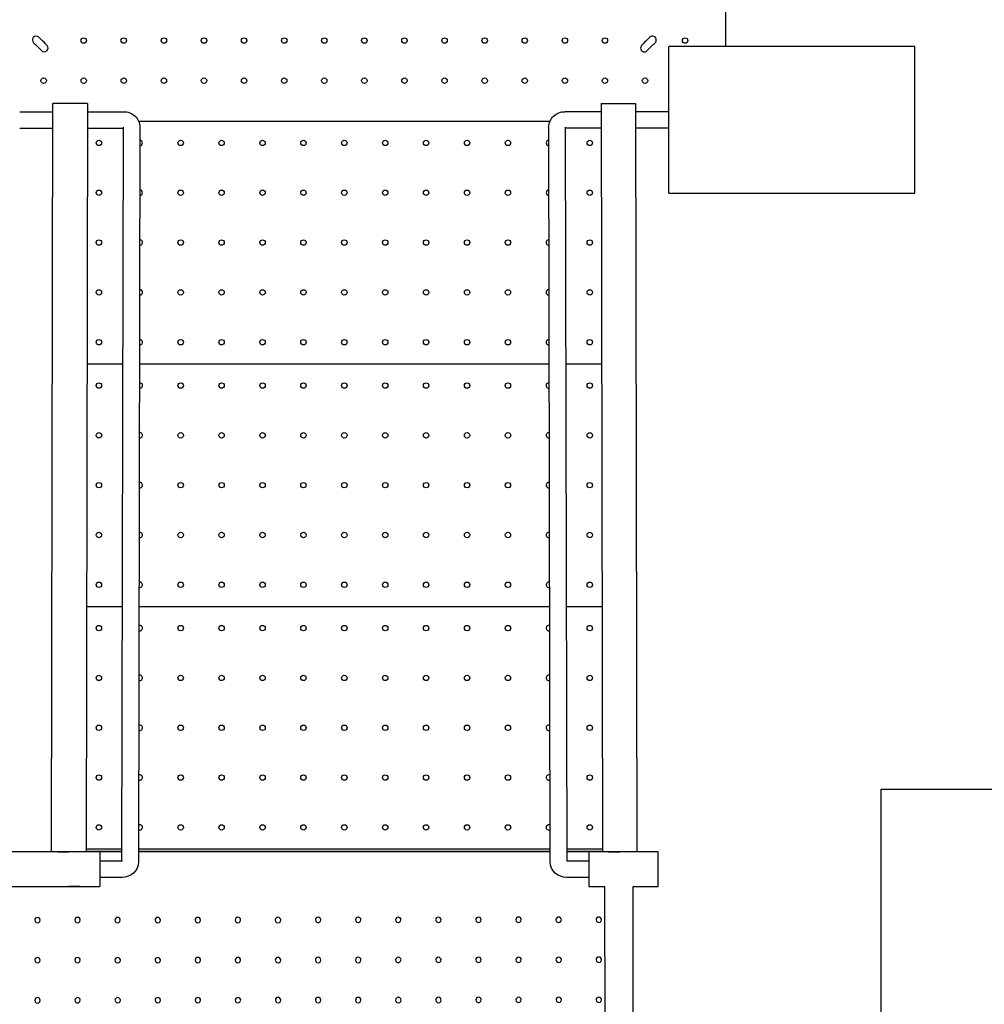
# Model space of a CAD drawing. Units: inches. Extents: x 204 to 643, y -391 to 225.
# Drawn here: x 463 to 518, y -16 to 41 of the extents above; entities that cross this region are included whole.
import ezdxf

# ---------------------------------------------------------------- set-up
doc = ezdxf.new("R2010")
doc.units = ezdxf.units.IN
doc.header["$LTSCALE"] = 500
doc.header["$MEASUREMENT"] = 0
doc.layers.add('LUNA DWS - 4002 USE ZONES$ASTM', color=4, linetype='Continuous', true_color=0x00ffff)
doc.layers.add('Make2D$visible$lines', color=7, linetype='Continuous', true_color=0x000000)

msp = doc.modelspace()

# ---------------------------------------------------------------- linework, layer by layer
at = {"layer": 'LUNA DWS - 4002 USE ZONES$ASTM'}
for p, q in [((512.3161, -3.1497), (642.5832, -3.1497)), ((512.3161, -24.1497), (512.3161, -3.1497))]:
    msp.add_line(p, q, dxfattribs=at)
at = {"layer": 'Make2D$visible$lines'}
for p, q in [((503.3494, 39.6932), (503.3494, 75.0766)), ((514.2594, 39.6932), (500.073, 39.6932)), ((500.073, 31.2287), (500.073, 39.6932)), ((514.2594, 31.2287), (514.2594, 39.6932)), ((464.4528, -6.7752), (464.5434, 36.4173)), ((464.6222, 36.4173), (464.5438, 36.4173)), ((466.4647, 36.4192), (464.6222, 36.4173)), ((466.5434, 36.4193), (466.4528, -6.7752)), ((466.5431, 36.4193), (466.4647, 36.4192)), ((496.1553, 36.4193), (496.2459, -6.7752)), ((496.1556, 36.4193), (496.234, 36.4192)), ((496.234, 36.4192), (498.0765, 36.4173)), ((498.0765, 36.4173), (498.155, 36.4173)), ((498.2459, -6.7752), (498.1553, 36.4173)), ((462.6258, 35.936), (464.5424, 35.936)), ((466.5424, 35.936), (468.616, 35.936)), ((496.1563, 35.936), (494.0827, 35.936)), ((500.073, 35.936), (498.1563, 35.936)), ((469.4904, 35.3849), (493.2083, 35.3849)), ((469.4906, 35.3845), (493.2082, 35.3845)), ((462.6258, 34.986), (464.5404, 34.986)), ((466.5404, 34.986), (468.6134, 34.986)), ((468.5246, -7.3004), (468.6135, 35.0392)), ((468.616, 35.0634), (468.616, 35.0617)), ((468.616, 35.0609), (468.6161, 35.0616)), ((468.6162, 35.0617), (468.6165, 35.063)), ((469.5635, 35.0372), (469.4745, -7.3553)), ((493.2242, -7.3553), (493.1353, 35.0372)), ((494.0826, 35.0617), (494.0823, 35.063)), ((494.0828, 35.0609), (494.0826, 35.0616)), ((494.0827, 35.0634), (494.0827, 35.0617)), ((494.0853, 35.0392), (494.1741, -7.3004)), ((496.1583, 34.986), (494.0854, 34.986)), ((500.073, 34.986), (498.1583, 34.986)), ((500.073, 31.2287), (514.2594, 31.2287)), ((466.5119, 21.3845), (468.5848, 21.3845)), ((469.5348, 21.3845), (493.1639, 21.3845)), ((494.1139, 21.3845), (496.1868, 21.3845)), ((466.4825, 7.3845), (468.5554, 7.3845)), ((469.5054, 7.3845), (493.1933, 7.3845)), ((494.1433, 7.3845), (496.2162, 7.3845)), ((467.2524, -6.7752), (461.1448, -6.7752)), ((464.8276, -6.7742), (465.4499, -6.7752)), ((466.4529, -6.7351), (468.5258, -6.7351)), ((468.5261, -6.6155), (466.4531, -6.6155)), ((467.2524, -6.7752), (467.2524, -8.7752)), ((468.5257, -6.7752), (467.2524, -6.7752)), ((493.223, -6.7752), (469.4757, -6.7752)), ((469.4758, -6.7351), (493.2229, -6.7351)), ((493.2227, -6.6155), (469.4761, -6.6155)), ((496.2456, -6.6155), (494.1727, -6.6155)), ((494.1729, -6.7351), (496.2458, -6.7351)), ((495.4463, -6.7752), (494.173, -6.7752)), ((495.4463, -6.7752), (495.4463, -8.7752)), ((499.4546, -6.7752), (495.4463, -6.7752)), ((496.6046, -6.7752), (496.6223, -6.7748)), ((496.6223, -6.7742), (497.2428, -6.7752)), ((496.6223, -6.7748), (496.7823, -6.7749)), ((499.4546, -8.7752), (499.4546, -6.7752)), ((467.2524, -7.3004), (468.5271, -7.3004)), ((468.5271, -7.3004), (468.546, -7.2966)), ((494.1717, -7.3004), (495.4463, -7.3004)), ((468.5271, -8.2504), (467.2524, -8.2504)), ((495.4463, -8.2504), (494.1717, -8.2504)), ((454.37, -8.7752), (467.2524, -8.7752)), ((466.0743, -8.7762), (465.44, -8.7752)), ((495.4463, -8.7752), (496.3844, -8.7752)), ((496.4436, -82.5243), (496.3844, -8.7752)), ((498.0686, -82.5243), (498.0094, -8.7752)), ((498.0094, -8.7752), (499.4546, -8.7752))]:
    msp.add_line(p, q, dxfattribs=at)
for centre, radius in [((466.3181, 40.0412), 0.1562), ((468.6306, 40.0412), 0.1562), ((470.9431, 40.0412), 0.1563), ((473.2556, 40.0412), 0.1562), ((475.5681, 40.0412), 0.1563), ((477.8806, 40.0412), 0.1563), ((480.1931, 40.0412), 0.1563), ((482.5056, 40.0412), 0.1562), ((484.8181, 40.0412), 0.1562), ((487.1306, 40.0412), 0.1563), ((489.4431, 40.0412), 0.1562), ((491.7556, 40.0412), 0.1562), ((494.0681, 40.0412), 0.1562), ((496.3806, 40.0412), 0.1563), ((501.0056, 40.0412), 0.1562), ((464.0056, 37.7287), 0.1562), ((466.3181, 37.7287), 0.1562), ((468.6306, 37.7287), 0.1563), ((470.9431, 37.7287), 0.1562), ((473.2556, 37.7287), 0.1562), ((475.5681, 37.7287), 0.1563), ((477.8806, 37.7287), 0.1562), ((480.1931, 37.7287), 0.1562), ((482.5056, 37.7287), 0.1562), ((484.8181, 37.7287), 0.1562), ((487.1306, 37.7287), 0.1562), ((489.4431, 37.7287), 0.1562), ((491.7556, 37.7287), 0.1562), ((494.0681, 37.7287), 0.1562), ((496.3806, 37.7287), 0.1562), ((498.6931, 37.7287), 0.1562), ((467.1931, 34.1345), 0.1563), ((471.9119, 34.1345), 0.1562), ((474.2712, 34.1345), 0.1562), ((476.6306, 34.1345), 0.1562), ((478.99, 34.1345), 0.1562), ((481.3494, 34.1345), 0.1562), ((483.7087, 34.1345), 0.1562), ((486.0681, 34.1345), 0.1562), ((488.4275, 34.1345), 0.1562), ((490.7869, 34.1345), 0.1563), ((495.5056, 34.1345), 0.1563), ((467.1931, 31.2595), 0.1562), ((471.9119, 31.2595), 0.1562), ((474.2712, 31.2595), 0.1562), ((476.6306, 31.2595), 0.1562), ((478.99, 31.2595), 0.1562), ((481.3494, 31.2595), 0.1562), ((483.7087, 31.2595), 0.1562), ((486.0681, 31.2595), 0.1562), ((488.4275, 31.2595), 0.1562), ((490.7869, 31.2595), 0.1563), ((495.5056, 31.2595), 0.1562), ((467.1931, 28.3845), 0.1562), ((471.9119, 28.3845), 0.1563), ((474.2712, 28.3845), 0.1563), ((476.6306, 28.3845), 0.1563), ((478.99, 28.3845), 0.1562), ((481.3494, 28.3845), 0.1563), ((483.7087, 28.3845), 0.1562), ((486.0681, 28.3845), 0.1563), ((488.4275, 28.3845), 0.1562), ((490.7869, 28.3845), 0.1562), ((495.5056, 28.3845), 0.1562), ((467.1931, 25.5095), 0.1563), ((471.9119, 25.5095), 0.1562), ((474.2712, 25.5095), 0.1563), ((476.6306, 25.5095), 0.1563), ((478.99, 25.5095), 0.1562), ((481.3494, 25.5095), 0.1563), ((483.7087, 25.5095), 0.1562), ((486.0681, 25.5095), 0.1563), ((488.4275, 25.5095), 0.1562), ((490.7869, 25.5095), 0.1562), ((495.5056, 25.5095), 0.1562), ((467.1931, 22.6345), 0.1562), ((471.9119, 22.6345), 0.1562), ((474.2712, 22.6345), 0.1562), ((476.6306, 22.6345), 0.1563), ((478.99, 22.6345), 0.1562), ((481.3494, 22.6345), 0.1563), ((483.7087, 22.6345), 0.1562), ((486.0681, 22.6345), 0.1562), ((488.4275, 22.6345), 0.1563), ((490.7869, 22.6345), 0.1562), ((495.5056, 22.6345), 0.1562), ((467.1931, 20.1345), 0.1562), ((471.9119, 20.1345), 0.1562), ((474.2712, 20.1345), 0.1563), ((476.6306, 20.1345), 0.1563), ((478.99, 20.1345), 0.1562), ((481.3494, 20.1345), 0.1563), ((483.7087, 20.1345), 0.1562), ((486.0681, 20.1345), 0.1562), ((488.4275, 20.1345), 0.1562), ((490.7869, 20.1345), 0.1562), ((495.5056, 20.1345), 0.1562), ((467.1931, 17.2595), 0.1562), ((471.9119, 17.2595), 0.1563), ((474.2712, 17.2595), 0.1562), ((476.6306, 17.2595), 0.1563), ((478.99, 17.2595), 0.1562), ((481.3494, 17.2595), 0.1562), ((483.7087, 17.2595), 0.1563), ((486.0681, 17.2595), 0.1562), ((488.4275, 17.2595), 0.1562), ((490.7869, 17.2595), 0.1562), ((495.5056, 17.2595), 0.1563), ((467.1931, 14.3845), 0.1562), ((471.9119, 14.3845), 0.1563), ((474.2712, 14.3845), 0.1562), ((476.6306, 14.3845), 0.1562), ((478.99, 14.3845), 0.1563), ((481.3494, 14.3845), 0.1562), ((483.7087, 14.3845), 0.1563), ((486.0681, 14.3845), 0.1562), ((488.4275, 14.3845), 0.1563), ((490.7869, 14.3845), 0.1562), ((495.5056, 14.3845), 0.1563), ((467.1931, 11.5095), 0.1563), ((471.9119, 11.5095), 0.1563), ((474.2712, 11.5095), 0.1563), ((476.6306, 11.5095), 0.1562), ((478.99, 11.5095), 0.1562), ((481.3494, 11.5095), 0.1563), ((483.7087, 11.5095), 0.1563), ((486.0681, 11.5095), 0.1562), ((488.4275, 11.5095), 0.1562), ((490.7869, 11.5095), 0.1562), ((495.5056, 11.5095), 0.1563), ((467.1931, 8.6345), 0.1563), ((471.9119, 8.6345), 0.1563), ((474.2712, 8.6345), 0.1562), ((476.6306, 8.6345), 0.1562), ((478.99, 8.6345), 0.1563), ((481.3494, 8.6345), 0.1563), ((483.7087, 8.6345), 0.1562), ((486.0681, 8.6345), 0.1563), ((488.4275, 8.6345), 0.1562), ((490.7869, 8.6345), 0.1563), ((495.5056, 8.6345), 0.1562), ((467.1931, 6.1345), 0.1563), ((471.9119, 6.1345), 0.1562), ((474.2712, 6.1345), 0.1562), ((476.6306, 6.1345), 0.1562), ((478.99, 6.1345), 0.1562), ((481.3494, 6.1345), 0.1562), ((483.7087, 6.1345), 0.1562), ((486.0681, 6.1345), 0.1562), ((488.4275, 6.1345), 0.1563), ((490.7869, 6.1345), 0.1563), ((495.5056, 6.1345), 0.1562), ((467.1931, 3.2595), 0.1562), ((471.9119, 3.2595), 0.1562), ((474.2712, 3.2595), 0.1562), ((476.6306, 3.2595), 0.1563), ((478.99, 3.2595), 0.1562), ((481.3494, 3.2595), 0.1562), ((483.7087, 3.2595), 0.1562), ((486.0681, 3.2595), 0.1562), ((488.4275, 3.2595), 0.1562), ((490.7869, 3.2595), 0.1562), ((495.5056, 3.2595), 0.1562), ((467.1931, 0.3845), 0.1562), ((471.9119, 0.3845), 0.1563), ((474.2712, 0.3845), 0.1563), ((476.6306, 0.3845), 0.1563), ((478.99, 0.3845), 0.1562), ((481.3494, 0.3845), 0.1563), ((483.7087, 0.3845), 0.1562), ((486.0681, 0.3845), 0.1563), ((488.4275, 0.3845), 0.1562), ((490.7869, 0.3845), 0.1562), ((495.5056, 0.3845), 0.1562), ((467.1931, -2.4905), 0.1563), ((471.9119, -2.4905), 0.1562), ((474.2712, -2.4905), 0.1563), ((476.6306, -2.4905), 0.1563), ((478.99, -2.4905), 0.1562), ((481.3494, -2.4905), 0.1563), ((483.7087, -2.4905), 0.1562), ((486.0681, -2.4905), 0.1563), ((488.4275, -2.4905), 0.1562), ((490.7869, -2.4905), 0.1562), ((495.5056, -2.4905), 0.1562), ((467.1931, -5.3655), 0.1562), ((471.9119, -5.3655), 0.1562), ((474.2712, -5.3655), 0.1562), ((476.6306, -5.3655), 0.1563), ((478.99, -5.3655), 0.1562), ((481.3494, -5.3655), 0.1563), ((483.7087, -5.3655), 0.1562), ((486.0681, -5.3655), 0.1562), ((488.4275, -5.3655), 0.1563), ((490.7869, -5.3655), 0.1562), ((495.5056, -5.3655), 0.1562)]:
    msp.add_circle(centre, radius, dxfattribs=at)
for centre, radius, start, end in [((463.5733, 40.076), 0.2188, 48, 228), ((459.3494, 35.3849), 6.5312, 42, 48), ((503.3494, 35.3849), 6.5312, 132, 138), ((499.1255, 40.076), 0.2187, 312, 132), ((464.0405, 39.6088), 0.2187, 222, 42), ((498.6583, 39.6088), 0.2187, 138, 318), ((469.5525, 34.1345), 0.1563, 273.21589, 86.54364), ((493.1462, 34.1345), 0.1562, 93.45577, 266.7847), ((469.5525, 31.2595), 0.1563, 271.00174, 88.75779), ((493.1462, 31.2595), 0.1562, 91.24162, 268.99885), ((469.5525, 28.3845), 0.1563, 270, 90.97027), ((493.1462, 28.3845), 0.1563, 89.02915, 270), ((469.5525, 28.3845), 0.1562, 268.78926, 270), ((493.1462, 28.3845), 0.1562, 270, 271.21133), ((469.5525, 25.5095), 0.1563, 270, 93.18437), ((493.1462, 25.5095), 0.1563, 86.81504, 270), ((469.5525, 25.5095), 0.1563, 266.57516, 270), ((493.1462, 25.5095), 0.1562, 270, 273.42543), ((469.5525, 22.6345), 0.1563, 270, 95.40343), ((493.1462, 22.6345), 0.1563, 84.59598, 270), ((469.5525, 22.6345), 0.1563, 264.3561, 270), ((493.1462, 22.6345), 0.1562, 270, 275.64449), ((469.5525, 20.1345), 0.1563, 262.41982, 270), ((469.5525, 20.1345), 0.1563, 270, 97.33971), ((493.1462, 20.1345), 0.1563, 82.6597, 270), ((493.1462, 20.1345), 0.1562, 270, 277.58078), ((469.5525, 17.2595), 0.1562, 260.1823, 270), ((469.5525, 17.2595), 0.1563, 270, 99.57722), ((493.1462, 17.2595), 0.1562, 80.42218, 270), ((493.1462, 17.2595), 0.1563, 270, 279.81829), ((469.5525, 14.3845), 0.1562, 257.92975, 270), ((469.5525, 14.3845), 0.1563, 270, 101.82978), ((493.1462, 14.3845), 0.1563, 78.16962, 270), ((493.1462, 14.3845), 0.1563, 270, 282.07085), ((469.5525, 11.5095), 0.1563, 270, 104.10125), ((493.1462, 11.5095), 0.1562, 75.89815, 270), ((469.5525, 11.5095), 0.1562, 255.65828, 270), ((493.1462, 11.5095), 0.1563, 270, 284.34233), ((469.5525, 8.6345), 0.1563, 270, 106.39579), ((493.1462, 8.6345), 0.1563, 73.6036, 270), ((469.5525, 8.6345), 0.1562, 253.36374, 270), ((493.1462, 8.6345), 0.1563, 270, 286.63687), ((469.5525, 6.1345), 0.1563, 270, 108.4133), ((493.1462, 6.1345), 0.1562, 71.58608, 270), ((469.5525, 6.1345), 0.1563, 251.34623, 270), ((493.1462, 6.1345), 0.1562, 270, 288.65439), ((469.5525, 3.2595), 0.1563, 270, 110.76347), ((493.1462, 3.2595), 0.1563, 69.23591, 270), ((469.5525, 3.2595), 0.1563, 248.99606, 270), ((493.1462, 3.2595), 0.1563, 270, 291.00457), ((469.5525, 0.3845), 0.1563, 246.6085, 270), ((469.5525, 0.3845), 0.1563, 270, 113.15103), ((493.1462, 0.3845), 0.1563, 66.84833, 270), ((493.1462, 0.3845), 0.1562, 270, 293.39214), ((469.5525, -2.4905), 0.1562, 244.17733, 270), ((469.5525, -2.4905), 0.1563, 270, 115.5822), ((493.1462, -2.4905), 0.1563, 64.41715, 270), ((493.1462, -2.4905), 0.1563, 270, 295.82333), ((469.5525, -5.3655), 0.1562, 241.69541, 270), ((469.5525, -5.3655), 0.1563, 270, 118.06411), ((493.1462, -5.3655), 0.1563, 61.93522, 270), ((493.1462, -5.3655), 0.1563, 270, 298.30525), ((463.6487, -10.72), 0.1562, 90.04594, 180.04594), ((463.6487, -10.72), 0.1562, 180.04594, 0.04594), ((463.6487, -10.72), 0.1563, 0.04594, 90.04594), ((465.9611, -10.7182), 0.1563, 90.04594, 180.04594), ((465.9611, -10.7182), 0.1562, 180.04594, 0.04594), ((465.9611, -10.7182), 0.1562, 0.04594, 90.04594), ((468.2736, -10.7163), 0.1562, 90.04594, 180.04594), ((468.2736, -10.7163), 0.1563, 180.04594, 0.04594), ((468.2736, -10.7163), 0.1563, 0.04594, 90.04594), ((470.5861, -10.7145), 0.1563, 90.04594, 180.04594), ((470.5861, -10.7145), 0.1563, 180.04594, 0.04594), ((470.5861, -10.7145), 0.1563, 0.04594, 90.04594), ((472.8986, -10.7126), 0.1563, 90.04594, 180.04594), ((472.8986, -10.7126), 0.1562, 180.04594, 0.04594), ((472.8986, -10.7126), 0.1563, 0.04594, 90.04594), ((475.2111, -10.7108), 0.1562, 90.04594, 180.04594), ((475.2111, -10.7108), 0.1563, 180.04594, 0.04594), ((475.2111, -10.7108), 0.1562, 0.04594, 90.04594), ((477.5236, -10.7089), 0.1562, 90.04594, 180.04594), ((477.5236, -10.7089), 0.1562, 180.04594, 0.04594), ((477.5236, -10.7089), 0.1563, 0.04594, 90.04594), ((479.8361, -10.7071), 0.1562, 90.04594, 180.04594), ((479.8361, -10.7071), 0.1563, 180.04594, 0.04594), ((479.8361, -10.7071), 0.1562, 0.04594, 90.04594), ((482.1486, -10.7052), 0.1562, 90.04594, 180.04594), ((482.1486, -10.7052), 0.1563, 180.04594, 0.04594), ((482.1486, -10.7052), 0.1562, 0.04594, 90.04594), ((484.4611, -10.7034), 0.1562, 90.04594, 180.04594), ((484.4611, -10.7034), 0.1563, 180.04594, 0.04594), ((484.4611, -10.7034), 0.1562, 0.04594, 90.04594), ((486.7736, -10.7015), 0.1563, 90.04594, 180.04594), ((486.7736, -10.7015), 0.1563, 180.04594, 0.04594), ((486.7736, -10.7015), 0.1563, 0.04594, 90.04594), ((489.0861, -10.6997), 0.1563, 90.04594, 180.04594), ((489.0861, -10.6997), 0.1562, 180.04594, 0.04594), ((489.0861, -10.6997), 0.1563, 0.04594, 90.04594), ((491.3986, -10.6978), 0.1563, 90.04594, 180.04594), ((491.3986, -10.6978), 0.1563, 180.04594, 0.04594), ((491.3986, -10.6978), 0.1563, 0.04594, 90.04594), ((493.7111, -10.6959), 0.1562, 90.04594, 180.04594), ((493.7111, -10.6959), 0.1562, 180.04594, 0.04594), ((493.7111, -10.6959), 0.1562, 0.04594, 90.04594), ((496.0236, -10.6941), 0.1563, 90.04594, 180.04594), ((496.0236, -10.6941), 0.1563, 180.04594, 0.04594), ((496.0236, -10.6941), 0.1562, 0.04594, 90.04594), ((463.6505, -13.0325), 0.1563, 90.04594, 180.04594), ((463.6505, -13.0325), 0.1563, 180.04594, 0.04594), ((463.6505, -13.0325), 0.1562, 0.04594, 90.04594), ((465.963, -13.0307), 0.1563, 90.04594, 180.04594), ((465.963, -13.0307), 0.1563, 180.04594, 0.04594), ((465.963, -13.0307), 0.1563, 0.04594, 90.04594), ((468.2755, -13.0288), 0.1562, 90.04594, 180.04594), ((468.2755, -13.0288), 0.1562, 180.04594, 0.04594), ((468.2755, -13.0288), 0.1562, 0.04594, 90.04594), ((470.588, -13.027), 0.1562, 90.04594, 180.04594), ((470.588, -13.027), 0.1563, 180.04594, 0.04594), ((470.588, -13.027), 0.1562, 0.04594, 90.04594), ((472.9005, -13.0251), 0.1562, 90.04594, 180.04594), ((472.9005, -13.0251), 0.1563, 180.04594, 0.04594), ((472.9005, -13.0251), 0.1563, 0.04594, 90.04594), ((475.213, -13.0233), 0.1562, 90.04594, 180.04594), ((475.213, -13.0233), 0.1563, 180.04594, 0.04594), ((475.213, -13.0233), 0.1563, 0.04594, 90.04594), ((477.5255, -13.0214), 0.1563, 90.04594, 180.04594), ((477.5255, -13.0214), 0.1562, 180.04594, 0.04594), ((477.5255, -13.0214), 0.1562, 0.04594, 90.04594), ((479.838, -13.0196), 0.1562, 90.04594, 180.04594), ((479.838, -13.0196), 0.1563, 180.04594, 0.04594), ((479.838, -13.0196), 0.1563, 0.04594, 90.04594), ((482.1505, -13.0177), 0.1563, 90.04594, 180.04594), ((482.1505, -13.0177), 0.1563, 180.04594, 0.04594), ((482.1505, -13.0177), 0.1563, 0.04594, 90.04594), ((484.463, -13.0159), 0.1563, 90.04594, 180.04594), ((484.463, -13.0159), 0.1562, 180.04594, 0.04594), ((484.463, -13.0159), 0.1562, 0.04594, 90.04594), ((486.7755, -13.014), 0.1563, 90.04594, 180.04594), ((486.7755, -13.014), 0.1562, 180.04594, 0.04594), ((486.7755, -13.014), 0.1562, 0.04594, 90.04594), ((489.088, -13.0122), 0.1563, 90.04594, 180.04594), ((489.088, -13.0122), 0.1563, 180.04594, 0.04594), ((489.088, -13.0122), 0.1562, 0.04594, 90.04594), ((491.4005, -13.0103), 0.1563, 90.04594, 180.04594), ((491.4005, -13.0103), 0.1562, 180.04594, 0.04594), ((491.4005, -13.0103), 0.1563, 0.04594, 90.04594), ((493.713, -13.0084), 0.1562, 90.04594, 180.04594), ((493.713, -13.0084), 0.1562, 180.04594, 0.04594), ((493.713, -13.0084), 0.1562, 0.04594, 90.04594), ((496.0255, -13.0066), 0.1562, 90.04594, 180.04594), ((496.0255, -13.0066), 0.1563, 180.04594, 0.04594), ((496.0255, -13.0066), 0.1563, 0.04594, 90.04594), ((463.6524, -15.345), 0.1563, 90.04594, 180.04594), ((463.6524, -15.345), 0.1562, 0.04594, 90.04594), ((465.9649, -15.3432), 0.1563, 90.04594, 180.04594), ((465.9649, -15.3432), 0.1562, 0.04594, 90.04594), ((468.2774, -15.3413), 0.1563, 90.04594, 180.04594), ((468.2774, -15.3413), 0.1562, 180.04594, 0.04594), ((468.2774, -15.3413), 0.1562, 0.04594, 90.04594), ((470.5899, -15.3395), 0.1562, 90.04594, 180.04594), ((470.5899, -15.3395), 0.1562, 180.04594, 0.04594), ((470.5899, -15.3395), 0.1563, 0.04594, 90.04594), ((472.9024, -15.3376), 0.1563, 90.04594, 180.04594), ((472.9024, -15.3376), 0.1563, 180.04594, 0.04594), ((472.9024, -15.3376), 0.1563, 0.04594, 90.04594), ((475.2149, -15.3358), 0.1562, 90.04594, 180.04594), ((475.2149, -15.3358), 0.1563, 180.04594, 0.04594), ((475.2149, -15.3358), 0.1563, 0.04594, 90.04594), ((477.5274, -15.3339), 0.1563, 90.04594, 180.04594), ((477.5274, -15.3339), 0.1562, 180.04594, 0.04594), ((477.5274, -15.3339), 0.1563, 0.04594, 90.04594), ((479.8399, -15.3321), 0.1563, 90.04594, 180.04594), ((479.8399, -15.3321), 0.1563, 180.04594, 0.04594), ((479.8399, -15.3321), 0.1562, 0.04594, 90.04594), ((482.1524, -15.3302), 0.1562, 90.04594, 180.04594), ((482.1524, -15.3302), 0.1562, 180.04594, 0.04594), ((482.1524, -15.3302), 0.1562, 0.04594, 90.04594), ((484.4649, -15.3284), 0.1563, 90.04594, 180.04594), ((484.4649, -15.3284), 0.1563, 180.04594, 0.04594), ((484.4649, -15.3284), 0.1562, 0.04594, 90.04594), ((486.7774, -15.3265), 0.1563, 90.04594, 180.04594), ((486.7774, -15.3265), 0.1563, 180.04594, 0.04594), ((486.7774, -15.3265), 0.1563, 0.04594, 90.04594), ((489.0899, -15.3247), 0.1562, 90.04594, 180.04594), ((489.0899, -15.3247), 0.1562, 180.04594, 0.04594), ((489.0899, -15.3247), 0.1562, 0.04594, 90.04594), ((491.4023, -15.3228), 0.1563, 90.04594, 180.04594), ((491.4023, -15.3228), 0.1562, 180.04594, 0.04594), ((491.4023, -15.3228), 0.1562, 0.04594, 90.04594), ((493.7148, -15.3209), 0.1563, 90.04594, 180.04594), ((493.7148, -15.3209), 0.1563, 180.04594, 0.04594), ((493.7148, -15.3209), 0.1563, 0.04594, 90.04594), ((496.0273, -15.3191), 0.1562, 90.04594, 180.04594), ((496.0273, -15.3191), 0.1562, 180.04594, 0.04594), ((496.0273, -15.3191), 0.1563, 0.04594, 90.04594), ((463.6524, -15.345), 0.1563, 180.04594, 0.04594), ((465.9649, -15.3432), 0.1562, 180.04594, 0.04594)]:
    msp.add_arc(centre, radius, start, end, dxfattribs=at)
at = {"layer": 'Make2D$visible$lines', "extrusion": (0, 0, -1)}
for centre, radius, start, end in [((-459.3494, 35.3849), 6.0938, 132, 138), ((-503.3494, 35.3849), 6.0937, 42, 48), ((-468.6411, 35.0136), 0.9227, 88.44232, 178.53861), ((-494.0576, 35.0136), 0.9227, 1.46139, 91.55768), ((-464.8267, -7.1447), 0.3705, 85.74231, 90.13201), ((-496.6215, -7.1446), 0.3705, 85.74898, 90.13202), ((-468.552, -7.3278), 0.9229, 181.70597, 271.54632), ((-494.1467, -7.3278), 0.9229, 268.45368, 358.29403), ((-466.0751, -8.4057), 0.3705, 265.70233, 270.13192)]:
    msp.add_arc(centre, radius, start, end, dxfattribs=at)

doc.saveas('drawing.dxf')
